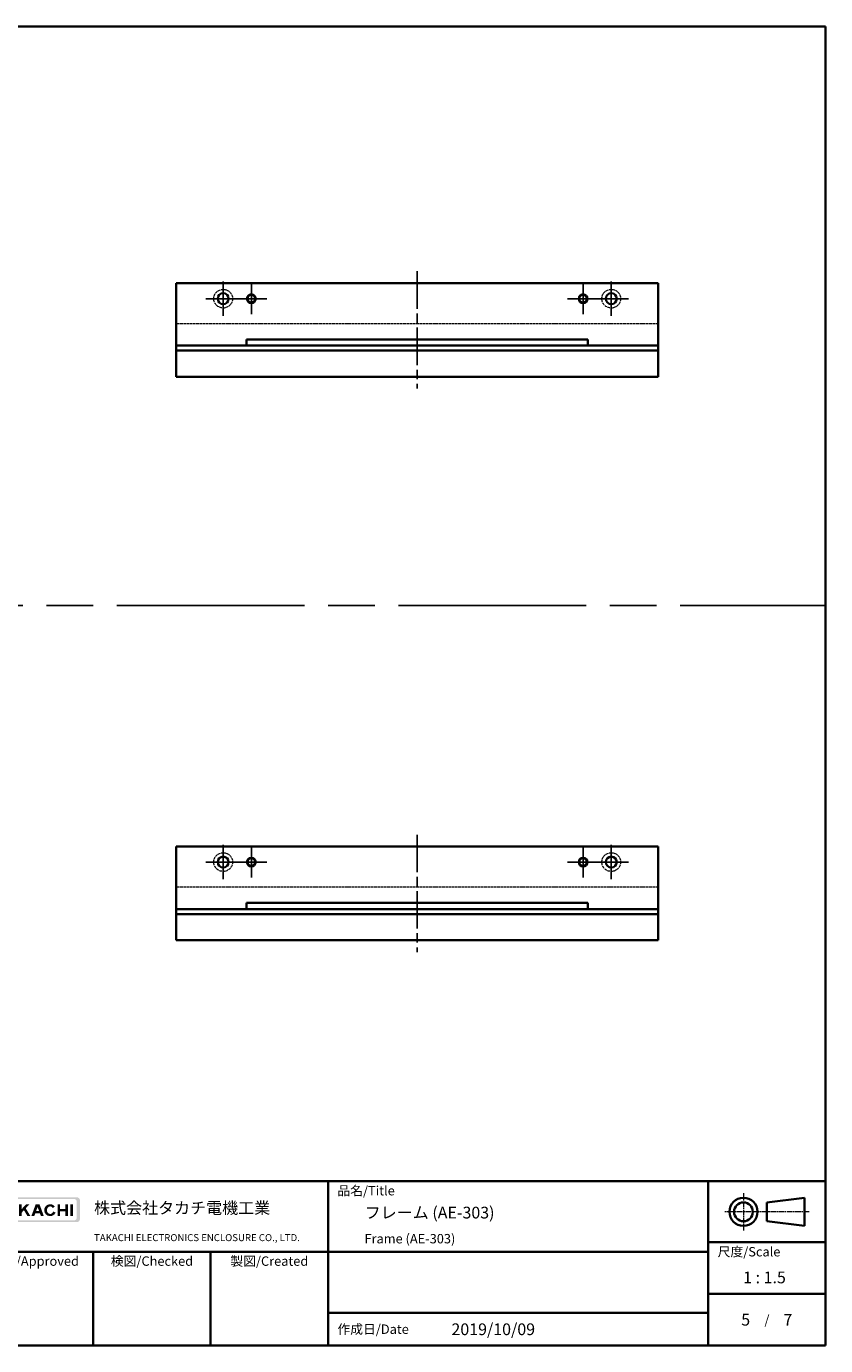
# Model space of a CAD drawing. Units: millimetres. Extents: x 72 to 9321, y 40 to 1445.
# Drawn here: x 6700 to 6955, y 40 to 462 of the extents above; entities that cross this region are included whole.
import ezdxf

# ---------------------------------------------------------------- set-up
doc = ezdxf.new("R2010")
doc.units = ezdxf.units.MM
doc.header["$LTSCALE"] = 5
for name, pattern in [('AM_ISO08W050', [18, 12, -1.5, 3, -1.5]), ('CHAIN', [0.35429999999999995, 0.2362, -0.0295, 0.0591, -0.0295]), ('DASHED', [0.2067, 0.1654, -0.0413])]:
    doc.linetypes.add(name, pattern=pattern)
for name, color, linetype, lineweight in [('AM_7', 4, 'AM_ISO08W050', 25), ('Border (ISO)', 7, 'Continuous', 35), ('Hatch (ISO)', 1, 'Continuous', 18), ('Hidden (ISO)', 7, 'DASHED', 18), ('Title (ISO)', 7, 'Continuous', 35), ('Visible (ISO)', 7, 'Continuous', 35), ('Visible Narrow (ISO)', 7, 'Continuous', 25)]:
    doc.layers.add(name, color=color, linetype=linetype, lineweight=lineweight)
doc.styles.add('Note Text (TK)', font='txt')
doc.styles.add('文字スタイル67', font='arial.ttf')

# ---------------------------------------------------------------- blocks, each defined once
blk = doc.blocks.new('図面枠 tk図枠')
at = {"layer": 'Border (ISO)'}
for p, q in [((14.49999999999999, 289), (405.4999999999999, 289)), ((14.49999999999999, 289), (14.50000000000001, 8.000000000000007)), ((405.4999999999999, 289), (405.4999999999999, 8.000000000000007)), ((14.50000000000001, 8.000000000000007), (405.4999999999999, 8.000000000000007))]:
    blk.add_line(p, q, dxfattribs=at)
blk = doc.blocks.new('表題欄 tk表題欄')
at = {"layer": 'Hatch (ISO)'}
h = blk.add_hatch(color=256, dxfattribs=at)
edge = h.paths.add_edge_path(flags=0)
edge.add_arc((95.57537688673352, 236.2990653650367), 0.5958259999999996, 269.9999999999897, 360)
edge.add_line((96.17120288673351, 236.2990653650368), (96.17120288673348, 239.7107813650365))
edge.add_arc((95.5753768867335, 239.7107813650366), 0.5958259999999996, 0, 90.0000000000068)
edge.add_line((95.57537688673342, 240.3066073650366), (79.13710888673356, 240.3066073650366))
edge.add_arc((79.13710888673353, 239.7107813650366), 0.5958259999999996, 89.99999999999744, 180)
edge.add_line((78.54128288673353, 239.7107813650365), (78.54128288673331, 236.2990653650368))
edge.add_arc((79.13710888673332, 236.2990653650365), 0.5958259999999996, 180, 270.0000000000231)
edge.add_line((79.13710888673356, 235.7032393650365), (95.57537688673342, 235.7032393650367))
edge = h.paths.add_edge_path()
edge.add_line((77.83935088673357, 239.9556413650366), (77.83935088673357, 236.0542053650368))
edge.add_arc((78.54128288673346, 236.0542053650367), 0.7019319999998935, 180, 270.0000000000087)
edge.add_line((78.54128288673357, 235.3522733650368), (96.17120288673352, 235.3522733650368))
edge.add_arc((96.17120288673351, 236.0542053650367), 0.7019319999998921, 270, 360)
edge.add_line((96.8731348867334, 236.0542053650368), (96.87313488673352, 239.9556413650366))
edge.add_arc((96.1712028867336, 239.9556413650367), 0.7019319999998921, 0, 90.00000000000873)
edge.add_line((96.17120288673348, 240.6575733650367), (78.54128288673357, 240.6575733650366))
edge.add_arc((78.54128288673357, 239.9556413650366), 0.7019319999999984, 90, 180)
for points in [[(79.07181288673355, 239.1476033650369), (79.07181288673355, 238.6578833650367), (79.92066088673353, 238.6578833650367), (79.92066088673353, 236.6581933650368), (80.50832488673353, 236.6581933650368), (80.50832488673353, 238.6578833650367), (81.35717288673355, 238.6578833650367), (81.35717288673355, 239.1476033650369)], [(85.68407849525303, 236.6581933650368), (84.9434673993943, 237.8918698287545), (84.41792288673358, 237.3246628822781), (84.41792288673358, 236.6581933650368), (83.89555488673355, 236.6581933650368), (83.89555488673355, 239.1476033650369), (84.41792288673358, 239.1476033650369), (84.41792288673358, 238.0993979968839), (85.38913556809511, 239.1476033650369), (86.10696490847272, 239.1476033650369), (85.31925422435492, 238.2974470774499), (86.30334488673353, 236.6581933650368)], [(92.09142939614459, 239.1476033650369), (92.09142939614459, 236.6581933650368), (92.60971639614465, 236.6581933650368), (92.60971639614465, 237.6580383650368), (93.76872039614462, 237.6580383650368), (93.76872039614462, 236.6581933650368), (94.28700739614459, 236.6581933650368), (94.28700739614459, 239.1476033650369), (93.76872039614462, 239.1476033650369), (93.76872039614462, 238.1477583650367), (92.60971639614465, 238.1477583650367), (92.60971639614465, 239.1476033650369)], [(94.84202339614467, 239.1476033650369), (94.84202339614467, 236.6581933650368), (95.36439139614473, 236.6581933650368), (95.36439139614473, 239.1476033650369)]]:
    blk.add_hatch(color=256, dxfattribs=at).paths.add_polyline_path(points)
h = blk.add_hatch(color=256, dxfattribs=at)
h.paths.add_polyline_path([(82.59020695886475, 237.7110913650368), (81.95242681460243, 237.7110913650368), (82.27131688673356, 238.5794973650367)], flags=0)
h.paths.add_polyline_path([(82.77903014574996, 237.1968853650368), (81.76360362771717, 237.1968853650368), (81.56578886050404, 236.6581933650368), (80.94907288673355, 236.6581933650368), (81.86321688673357, 239.1476033650369), (82.67941688673353, 239.1476033650369), (83.59356088673351, 236.6581933650368), (82.97684491296302, 236.6581933650368)])
h = blk.add_hatch(color=256, dxfattribs=at)
h.paths.add_polyline_path([(87.52707281460246, 237.7110913650368), (88.16485295886469, 237.7110913650368), (87.84596288673359, 238.5794973650367)], flags=0)
h.paths.add_polyline_path([(87.14043486050403, 236.6581933650368), (87.3382496277172, 237.1968853650368), (88.35367614574989, 237.1968853650368), (88.551490912963, 236.6581933650368), (89.16820688673343, 236.6581933650368), (88.25406288673352, 239.1476033650369), (87.43786288673356, 239.1476033650369), (86.52371888673358, 236.6581933650368)])
h = blk.add_hatch(color=256, dxfattribs=at)
edge = h.paths.add_edge_path()
edge.add_arc((90.52309888673334, 237.9028983650369), 1.273272000000011, 38.55054079078439, 336.5820184016556)
edge.add_line((91.69149139614446, 237.3968543650369), (91.17255542714857, 237.6216113977801))
edge.add_ellipse((90.52309888673352, 237.9028983650369), major_axis=(0, -0.7998759999999119), ratio=0.8673469387756529, start_angle=128.5505407907963, end_angle=426.582018401653, ccw=False)
edge.add_line((91.09381514418376, 238.3576891122095), (91.51887237036831, 238.6964075050431))
at = {"layer": 'Title (ISO)'}
for p, q in [((74.70882392282105, 244.052739026017), (255.7088239228211, 244.052739026017)), ((74.70882392282105, 209.052739026017), (74.70882392282105, 244.052739026017)), ((149.7088239228211, 244.052739026017), (149.7088239228211, 209.052739026017)), ((230.7088239228211, 244.052739026017), (230.7088239228211, 209.052739026017)), ((255.7088239228211, 244.052739026017), (255.7088239228211, 209.052739026017)), ((243.2088239228211, 239.552739026017), (251.2088239228211, 240.5527390260171)), ((243.2088239228211, 239.552739026017), (243.2088239228211, 235.552739026017)), ((251.2088239228211, 234.552739026017), (251.2088239228211, 240.5527390260171)), ((243.2088239228211, 235.552739026017), (251.2088239228211, 234.552739026017)), ((230.7088239228211, 231.052739026017), (255.7088239228211, 231.052739026017)), ((74.70882392282105, 229.052739026017), (230.7088239228211, 229.052739026017)), ((99.70882392282108, 229.052739026017), (99.70882392282108, 209.052739026017)), ((124.708823922821, 229.052739026017), (124.708823922821, 209.052739026017)), ((230.7088239228211, 220.052739026017), (255.7088239228211, 220.052739026017)), ((149.7088239228211, 216.052739026017), (230.7088239228211, 216.052739026017)), ((255.7088239228211, 209.052739026017), (74.70882392282105, 209.052739026017))]:
    blk.add_line(p, q, dxfattribs=at)
at = {"layer": 'Title (ISO)', "color": 4, "linetype": 'CHAIN', "lineweight": 18}
for p, q in [((238.2088239228211, 241.552739026017), (238.2088239228211, 233.552739026017)), ((252.2088239228211, 237.552739026017), (234.2088239228211, 237.552739026017))]:
    blk.add_line(p, q, dxfattribs=at)
at = {"layer": 'Title (ISO)'}
for radius in [3, 2]:
    blk.add_circle((238.2088239228211, 237.552739026017), radius, dxfattribs=at)
at = {"layer": 'Title (ISO)', "color": 1, "char_height": 2.000000029802322, "line_spacing_factor": 1.5, "style": 'Note Text (TK)'}
for s, insert, attachment_point in [('\\fＭＳ Ｐゴシック|b0|i0;\\H2.0000;品名/Title', (151.708823922821, 242.052739026017), 4), ('\\fＭＳ Ｐゴシック|b0|i0;\\H2.0000;承認/Approved', (87.20882392282108, 227.052739026017), 5), ('\\fＭＳ Ｐゴシック|b0|i0;\\H2.0000;検図/Checked', (112.208823922821, 227.052739026017), 5), ('\\fＭＳ Ｐゴシック|b0|i0;\\H2.0000;製図/Created', (137.2088239228211, 227.052739026017), 5), ('\\fＭＳ Ｐゴシック|b0|i0;\\H2.0000;尺度/Scale', (232.7088239228211, 229.052739026017), 4), ('\\fＭＳ Ｐゴシック|b0|i0;\\H2.0000;作成日/Date', (151.708823922821, 212.552739026017), 4)]:
    blk.add_mtext(s, dxfattribs=dict(at, insert=insert, attachment_point=attachment_point))
at = {"layer": 'Title (ISO)', "color": 7, "line_spacing_factor": 1.5, "style": 'Note Text (TK)'}
for s, insert, char_height, attachment_point in [('株式会社タカチ電機工業', (99.87313488673345, 238.052739026017), 2.5, 4), ('\\fArial|b0|i0;\\H1.4986;TAKACHI ELECTRONICS ENCLOSURE CO., LTD.', (99.87313488673342, 232.052739026017), 1.49859994649887, 4), ('\\fＭＳ Ｐゴシック|b0|i0;\\H2.0000;/', (243.2088239228211, 214.552739026017), 2.000000029802322, 5)]:
    blk.add_mtext(s, dxfattribs=dict(at, insert=insert, char_height=char_height, attachment_point=attachment_point))
at = {"layer": 'Title (ISO)', "color": 7}
for tag, p, height, style in [('<品名>_001', (157.4957557410029, 235.774329935108), 2.5, 'Note Text (TK)'), ('<Title>_001', (157.489178626233, 230.5520568828656), 2.000000029802322, '文字スタイル67'), ('<尺度>_001', (239.8139375591847, 222.3098412987444), 2.5, 'Note Text (TK)'), ('作成日_001', (175.6108125591847, 211.2814322078352), 2.5, 'Note Text (TK)'), ('<ページ_No.>_001', (237.9488807410029, 213.302739026017), 2.5, 'Note Text (TK)'), ('<総ページ数>_001', (246.7926307410029, 213.302739026017), 2.5, 'Note Text (TK)')]:
    blk.add_attdef(tag, p, '', height=height, dxfattribs=dict(at, style=style))

msp = doc.modelspace()

# ---------------------------------------------------------------- linework, layer by layer
at = {"layer": 'AM_7', "ltscale": 0.2}
for p, q in [((6762.501108850982, 380.0000000000001), (6762.501108850982, 369.0000000000001)), ((6771.501108850983, 379.4795000000001), (6771.501108850983, 369.5205)), ((6824.501108850984, 383.25), (6824.501108850981, 345.75)), ((6877.501108850984, 379.4795000000001), (6877.501108850984, 369.5205)), ((6886.501108850983, 380.0000000000001), (6886.501108850983, 369.0000000000001)), ((6768.001108850985, 374.5), (6757.001108850983, 374.5)), ((6776.480608850983, 374.5), (6766.521608850983, 374.5)), ((6882.480608850983, 374.5), (6872.521608850984, 374.5)), ((6892.001108850982, 374.5), (6881.001108850982, 374.5)), ((6824.501108850983, 203.25), (6824.501108850981, 165.7499999999999)), ((6762.501108850982, 200), (6762.501108850982, 188.9999999999999)), ((6771.501108850983, 199.4794999999999), (6771.501108850983, 189.5204999999999)), ((6877.501108850982, 199.4794999999999), (6877.501108850982, 189.5204999999999)), ((6886.501108850983, 200), (6886.501108850983, 188.9999999999999)), ((6768.001108850983, 194.5), (6757.001108850983, 194.5)), ((6776.480608850983, 194.5), (6766.521608850982, 194.5)), ((6882.480608850983, 194.5), (6872.521608850982, 194.5)), ((6892.001108850982, 194.5), (6881.001108850982, 194.5))]:
    msp.add_line(p, q, dxfattribs=at)
at = {"layer": 'AM_7'}
msp.add_line((6368.5, 276.5), (6955, 276.5), dxfattribs=at)
at = {"layer": 'Hidden (ISO)'}
for p, q in [((6901.501108850983, 366.5), (6747.501108850982, 366.5)), ((6901.501108850983, 186.5), (6747.501108850982, 186.5))]:
    msp.add_line(p, q, dxfattribs=at)
for centre in [(6762.501108850982, 374.5), (6886.501108850982, 374.5), (6762.501108850982, 194.5), (6886.501108850982, 194.5)]:
    msp.add_circle(centre, 3, dxfattribs=at)
at = {"layer": 'Visible (ISO)'}
for p, q in [((6747.501108850983, 359.5000000000001), (6747.501108850983, 379.5)), ((6901.501108850983, 379.5), (6747.501108850983, 379.5)), ((6901.501108850983, 379.5), (6901.501108850983, 359.5000000000001)), ((6747.501108850982, 357.9000000000001), (6747.501108850982, 359.5000000000001)), ((6770.001108850983, 359.5000000000001), (6747.501108850983, 359.5000000000001)), ((6770.00110885099, 361.5000000000001), (6770.00110885099, 359.5000000000001)), ((6879.00110885099, 361.5000000000001), (6770.00110885099, 361.5000000000001)), ((6879.00110885099, 359.5000000000001), (6770.00110885099, 359.5000000000001)), ((6879.00110885099, 359.5000000000001), (6879.00110885099, 361.5000000000001)), ((6901.501108850983, 359.5000000000001), (6879.001108850984, 359.5000000000001)), ((6901.501108850983, 359.5000000000001), (6901.501108850983, 357.9000000000001)), ((6747.501108850982, 349.5), (6747.501108850983, 357.9000000000001)), ((6901.501108850983, 357.9000000000001), (6747.501108850983, 357.9000000000001)), ((6901.501108850983, 357.9000000000001), (6901.501108850983, 349.5)), ((6901.501108850983, 349.5), (6747.501108850982, 349.5)), ((6747.501108850983, 179.5), (6747.501108850983, 199.4999999999999)), ((6901.501108850983, 199.4999999999999), (6747.501108850983, 199.4999999999999)), ((6901.501108850983, 199.4999999999999), (6901.501108850983, 179.5)), ((6770.001108850988, 181.4999999999999), (6770.001108850988, 179.5)), ((6879.00110885099, 181.4999999999999), (6770.001108850988, 181.4999999999999)), ((6879.00110885099, 179.5), (6879.00110885099, 181.4999999999999)), ((6747.501108850982, 177.9), (6747.501108850982, 179.5)), ((6770.001108850983, 179.5), (6747.501108850983, 179.5)), ((6747.501108850982, 169.5), (6747.501108850983, 177.9)), ((6901.501108850983, 177.9), (6747.501108850983, 177.9)), ((6879.00110885099, 179.5), (6770.001108850988, 179.5)), ((6901.501108850983, 179.5), (6879.001108850983, 179.5)), ((6901.501108850981, 179.5), (6901.501108850981, 177.9)), ((6901.501108850983, 177.9), (6901.501108850983, 169.5)), ((6901.501108850983, 169.5), (6747.501108850982, 169.5))]:
    msp.add_line(p, q, dxfattribs=at)
for centre, radius in [((6762.501108850982, 374.5), 1.749999999999999), ((6771.501108850983, 374.5), 1.229499999999999), ((6877.501108850982, 374.5), 1.229499999999999), ((6886.501108850983, 374.5), 1.749999999999999), ((6762.501108850982, 194.5), 1.749999999999999), ((6771.501108850983, 194.5), 1.229499999999999), ((6877.501108850982, 194.5), 1.229499999999999), ((6886.501108850983, 194.5), 1.749999999999999)]:
    msp.add_circle(centre, radius, dxfattribs=at)
at = {"layer": 'Visible Narrow (ISO)'}
for centre in [(6771.501108850983, 374.5), (6877.501108850982, 374.5), (6771.501108850983, 194.5), (6877.501108850982, 194.5)]:
    msp.add_circle(centre, 1.499999999999999, dxfattribs=at)

# ---------------------------------------------------------------- block references
at = {"xscale": 1.5, "yscale": 1.5, "zscale": 1.5}
msp.add_blockref('図面枠 tk図枠', (6346.75, 27.99999999999999), dxfattribs=at)
ref = msp.add_blockref('表題欄 tk表題欄', (6571.43676411577, -273.5791085390255), dxfattribs=dict(xscale=1.5, yscale=1.5, zscale=1.5))
ref.add_attrib('<品名>_001', 'フレーム (AE-303)', (6807.723011363636, 80.62296330460129), dxfattribs={"layer": 'Title (ISO)', "color": 7, "height": 3.75, "style": 'Note Text (TK)'})
ref.add_attrib('<尺度>_001', '1 : 1.5', (6928.639221986234, 59.90995422764484), dxfattribs={"layer": 'Title (ISO)', "color": 7, "height": 3.75, "style": 'Note Text (TK)'})
ref.add_attrib('作成日_001', '2019/10/09', (6835.439371007999, 43.34303977272729), dxfattribs={"layer": 'Title (ISO)', "color": 7, "height": 3.75, "style": 'Note Text (TK)'})
ref.add_attrib('<Title>_001', 'Frame (AE-303)', (6807.656207361863, 72.66541608206491), dxfattribs={"layer": 'Title (ISO)', "color": 7, "height": 3.000000044703483, "style": '文字スタイル67'})
ref.add_attrib('<ページ_No.>_001', '5', (6928.039392905866, 46.40697476125512), dxfattribs={"layer": 'Title (ISO)', "color": 7, "height": 3.75, "style": 'Note Text (TK)'})
ref.add_attrib('<総ページ数>_001', '7', (6941.527460506325, 46.37500000000001), dxfattribs={"layer": 'Title (ISO)', "color": 7, "height": 3.75, "style": 'Note Text (TK)'})

doc.saveas('drawing.dxf')
